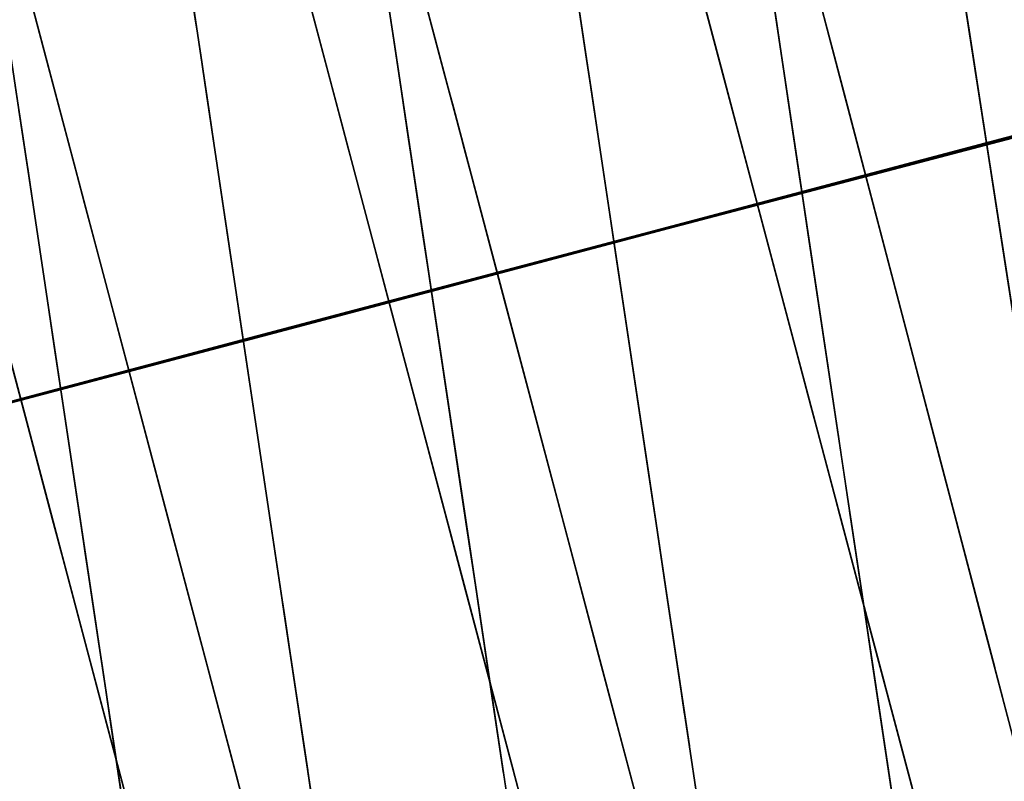
# Model space of a CAD drawing. Units: feet. Extents: x 0 to 488, y -2 to 111.
# Drawn here: x 230 to 233, y 38 to 40 of the extents above; entities that cross this region are included whole.
import ezdxf

# ---------------------------------------------------------------- set-up
doc = ezdxf.new("R2010")
doc.units = ezdxf.units.FT
doc.header["$MEASUREMENT"] = 0
for name, color, linetype, lineweight in [('11', 7, 'Continuous', 0), ('4', 7, 'Continuous', 0), ('6', 7, 'Continuous', 0)]:
    doc.layers.add(name, color=color, linetype=linetype, lineweight=lineweight)
doc.layers.add('BS-TR-N-Gleisstrang-LinieGeometrie', color=7, linetype='Continuous')
doc.layers.add('BS-TR-N-LRP_Bereich_II_gemäss_AB-EBV_2020', color=7, linetype='Continuous')

msp = doc.modelspace()

# ---------------------------------------------------------------- linework, layer by layer
at = {"layer": '11', "color": 1, "lineweight": 25, "true_color": 0xff0000}
for points in [[(231.6325, 41.5498, 1.4205), (231.7592, 41.0661, 1.4205), (231.7592, 41.0661, 1.0005), (232.0378, 40.003, 1.0005), (232.0758, 39.8579, 1.0005), (232.0758, 39.8579, 0.9625), (232.0974, 39.7757, 0.9625), (232.0974, 39.7757, 1.0405), (232.4269, 38.5182, 1.0405)], [(232.6982, 37.4831, 5.5505), (232.5674, 37.9823, 5.7305), (232.5674, 37.9823, 6.9005), (232.5294, 38.1274, 7.1605), (232.4766, 38.3286, 7.2805), (232.465, 38.3731, 7.2925), (232.465, 38.3731, 7.6505), (232.4269, 38.5182, 7.8005), (232.0974, 39.7757, 7.8005), (232.0594, 39.9208, 7.6505), (232.0594, 39.9208, 7.2925), (232.0477, 39.9653, 7.2805), (231.995, 40.1665, 7.1605), (231.957, 40.3116, 6.9005), (231.957, 40.3116, 5.7355), (231.8226, 40.8243, 5.5505), (231.7972, 40.921, 5.3505), (231.7592, 41.0661, 4.4705), (231.7592, 41.0661, 4.4705), (231.6832, 41.3563, 4.4705)], [(232.6803, 37.5516, 5.5505), (232.5662, 37.9869, 5.7075), (232.5662, 37.9869, 6.9005), (232.5282, 38.132, 7.1605), (232.4754, 38.3332, 7.2805), (232.4648, 38.3738, 7.2915), (232.4648, 38.3738, 7.6505), (232.4268, 38.5189, 7.8005), (232.0972, 39.7765, 7.8005), (232.0592, 39.9216, 7.6505), (232.0592, 39.9216, 7.2915), (232.0485, 39.9622, 7.2805), (231.9958, 40.1634, 7.1605), (231.9578, 40.3085, 6.9005), (231.9578, 40.3085, 5.7075), (231.8437, 40.7438, 5.5505), (231.8183, 40.8405, 5.3505), (231.7803, 40.9856, 4.4705), (231.7803, 40.9856, 4.4705), (231.7043, 41.2758, 4.4705)], [(232.0972, 39.7765, 1.0405), (232.4268, 38.5189, 1.0405), (232.4268, 38.5189, 0.9625), (232.4483, 38.4367, 0.9625), (232.4483, 38.4367, 1.0005), (232.4863, 38.2916, 1.0005), (232.7436, 37.3097, 1.0005)], [(232.4269, 38.5182, 1.0405), (232.4269, 38.5182, 0.9625), (232.4485, 38.4359, 0.9625), (232.4485, 38.4359, 1.0005), (232.4865, 38.2908, 1.0005), (232.7616, 37.2413, 1.0005)]]:
    msp.add_polyline3d(points, dxfattribs=at)
at = {"layer": '4', "color": 1, "lineweight": 25, "true_color": 0xff0000}
for points in [[(232.4008, 37.4775, 5.5486), (232.2855, 37.9124, 5.7056), (232.2855, 37.9124, 6.8986), (232.247, 38.0574, 7.1586), (232.1937, 38.2585, 7.2786), (232.183, 38.2991, 7.2896), (232.183, 38.2991, 7.6486), (232.1445, 38.4441, 7.7986), (231.8113, 39.7006, 7.7986), (231.7729, 39.8456, 7.6486), (231.7729, 39.8456, 7.2896), (231.7621, 39.8862, 7.2786), (231.7088, 40.0873, 7.1586), (231.6703, 40.2323, 6.8986), (231.6703, 40.2323, 5.7056), (231.555, 40.6672, 5.5486), (231.5294, 40.7639, 5.3486), (231.4909, 40.9089, 4.4686), (231.4909, 40.9089, 4.4686), (231.414, 41.1989, 4.4686), (231.414, 41.1989, 3.4186), (231.3628, 41.3922, 3.4186)], [(231.8113, 39.7006, 1.0386), (232.1445, 38.4441, 1.0386), (232.1445, 38.4441, 0.9606), (232.1663, 38.3619, 0.9606), (232.1663, 38.3619, 0.9986), (232.2047, 38.2169, 0.9986), (232.4649, 37.2358, 0.9986)]]:
    msp.add_polyline3d(points, dxfattribs=at)
at = {"layer": '6', "color": 1, "lineweight": 25, "true_color": 0xff0000}
for points in [[(231.8371, 40.8255, 1.0402), (232.0295, 39.5398, 1.0402), (232.0295, 39.5398, 0.9622), (232.042, 39.4558, 0.9622), (232.042, 39.4558, 1.0002), (232.0642, 39.3074, 1.0002), (232.2145, 38.3036, 1.0002), (232.2145, 38.3036, 1.4202), (232.2885, 37.8091, 1.4202), (232.2885, 37.8091, 3.4202), (232.2589, 38.0069, 3.4202), (232.2589, 38.0069, 4.4702), (232.2145, 38.3036, 4.4702), (232.2145, 38.3036, 4.4702), (232.1923, 38.4519, 5.3502), (232.1775, 38.5508, 5.5502), (232.1109, 38.9959, 5.7072), (232.1109, 38.9959, 6.9002), (232.0887, 39.1442, 7.1602), (232.0579, 39.3499, 7.2802), (232.0517, 39.3915, 7.2912), (232.0517, 39.3915, 7.6502), (232.0295, 39.5398, 7.8002), (231.8371, 40.8255, 7.8002)], [(230.8481, 40.6774, 1.0335), (231.0405, 39.3917, 1.0335), (231.0405, 39.3917, 0.9555), (231.0531, 39.3076, 0.9555), (231.0531, 39.3076, 0.9935), (231.0753, 39.1593, 0.9935), (231.2379, 38.0724, 0.9935), (231.2379, 38.0724, 1.4135), (231.3119, 37.5779, 1.4135), (231.3119, 37.5779, 3.4135), (231.2823, 37.7757, 3.4135), (231.2823, 37.7757, 4.4635), (231.2379, 38.0724, 4.4635), (231.2379, 38.0724, 4.4635), (231.2157, 38.2207, 5.3435), (231.2009, 38.3196, 5.5435), (231.1225, 38.8438, 5.7285), (231.1225, 38.8438, 6.8935), (231.1003, 38.9922, 7.1535), (231.0695, 39.1979, 7.2735), (231.0627, 39.2434, 7.2855), (231.0627, 39.2434, 7.6435), (231.0405, 39.3917, 7.7935), (230.8481, 40.6774, 7.7935)], [(229.8591, 40.5294, 1.0268), (230.0515, 39.2437, 1.0268), (230.0515, 39.2437, 0.9488), (230.0641, 39.1597, 0.9488), (230.0641, 39.1597, 0.9868), (230.0863, 39.0113, 0.9868), (230.2489, 37.9244, 0.9868), (230.2489, 37.9244, 1.4068), (230.3229, 37.4299, 1.4068), (230.3229, 37.4299, 3.4068), (230.2933, 37.6277, 3.4068), (230.2933, 37.6277, 4.4568), (230.2489, 37.9244, 4.4568), (230.2489, 37.9244, 4.4568), (230.2267, 38.0728, 5.3368), (230.2119, 38.1717, 5.5368), (230.1335, 38.6958, 5.7218), (230.1335, 38.6958, 6.8868), (230.1113, 38.8442, 7.1468), (230.0805, 39.0499, 7.2668), (230.0737, 39.0954, 7.2788), (230.0737, 39.0954, 7.6368), (230.0515, 39.2437, 7.7868), (229.8591, 40.5294, 7.7868)]]:
    msp.add_polyline3d(points, dxfattribs=at)
at = {"layer": 'BS-TR-N-Gleisstrang-LinieGeometrie', "color": 1, "lineweight": 53, "true_color": 0xff0000}
for points in [[(244.9888, 42.5225, 1.0887), (244.034, 42.2693, 1.0821), (243.0792, 42.0161, 1.0755), (242.1243, 41.7629, 1.0689), (241.1695, 41.5097, 1.0623), (240.2146, 41.2565, 1.0557), (239.2598, 41.0033, 1.049), (238.305, 40.7501, 1.0424), (237.3501, 40.4969, 1.0358), (236.3953, 40.2437, 1.0292), (235.4404, 39.9905, 1.0226), (234.4856, 39.7373, 1.0159), (233.5308, 39.4841, 1.0093), (232.5759, 39.2309, 1.0027), (231.6211, 38.9777, 0.9961), (230.6662, 38.7246, 0.9895), (229.7114, 38.4714, 0.9829), (228.7566, 38.2182, 0.9762), (227.8017, 37.965, 0.9696), (226.8469, 37.7118, 0.963), (225.892, 37.4586, 0.9564), (225.0208, 37.2275, 0.9503)], [(225.892, 37.4586, 0.9564), (226.8673, 37.7172, 0.9631), (227.8425, 37.9758, 0.9699), (228.8177, 38.2344, 0.9767), (229.7929, 38.493, 0.9834), (230.7681, 38.7516, 0.9902), (231.7433, 39.0102, 0.9969), (231.7433, 39.0102, 0.9969), (232.7334, 39.2698, 1.0038), (233.7249, 39.5239, 1.0107), (234.7178, 39.7725, 1.0175), (235.712, 40.0156, 1.0244), (236.7076, 40.2533, 1.0312), (237.7045, 40.4854, 1.0381), (238.7026, 40.712, 1.0449), (239.702, 40.9331, 1.0518), (240.7026, 41.1486, 1.0587), (241.7043, 41.3586, 1.0655), (242.7072, 41.5631, 1.0724), (243.7113, 41.762, 1.0792), (244.7164, 41.9553, 1.0861)]]:
    msp.add_polyline3d(points, dxfattribs=at)
at = {"layer": 'BS-TR-N-LRP_Bereich_II_gemäss_AB-EBV_2020', "color": 1, "lineweight": 25, "true_color": 0xff0000}
for points in [[(232.1978, 41.6972, 1.4227), (232.2746, 41.2005, 1.4227), (232.2746, 41.2005, 1.0027), (232.4435, 40.1089, 1.0027), (232.4666, 39.9599, 1.0027), (232.4666, 39.9599, 0.9647), (232.4797, 39.8755, 0.9647), (232.4797, 39.8755, 1.0427), (232.6795, 38.5842, 1.0427)], [(230.8104, 37.5029, 3.4101), (230.7808, 37.7007, 3.4101), (230.7808, 37.7007, 4.4601), (230.7364, 37.9974, 4.4601), (230.7364, 37.9974, 4.4601), (230.7143, 38.1457, 5.3401), (230.6995, 38.2446, 5.5401), (230.621, 38.7688, 5.7251), (230.621, 38.7688, 6.8901), (230.5988, 38.9171, 7.1501), (230.5681, 39.1228, 7.2701), (230.5612, 39.1683, 7.2821), (230.5612, 39.1683, 7.6401), (230.539, 39.3167, 7.7901), (230.3467, 40.6024, 7.7901), (230.3245, 40.7507, 7.6401), (230.3245, 40.7507, 7.2821), (230.3178, 40.7952, 7.2701), (230.287, 41.0009, 7.1501), (230.2649, 41.1493, 6.8901), (230.2649, 41.1493, 5.7201), (230.1885, 41.6596, 5.5401)], [(231.725, 41.5742, 1.4194), (231.7995, 41.0768, 1.4194), (231.7995, 41.0768, 0.9994), (231.9631, 39.9834, 0.9994), (231.9854, 39.8342, 0.9994), (231.9854, 39.8342, 0.9614), (231.9981, 39.7497, 0.9614), (231.9981, 39.7497, 1.0394), (232.1916, 38.4563, 1.0394)], [(232.8439, 37.5213, 5.5527), (232.7646, 38.0339, 5.7327), (232.7646, 38.0339, 6.9027), (232.7415, 38.1829, 7.1627), (232.7096, 38.3895, 7.2827), (232.7025, 38.4352, 7.2947), (232.7025, 38.4352, 7.6527), (232.6795, 38.5842, 7.8027), (232.4797, 39.8755, 7.8027), (232.4566, 40.0244, 7.6527), (232.4566, 40.0244, 7.2947), (232.4495, 40.0701, 7.2827), (232.4176, 40.2767, 7.1627), (232.3945, 40.4257, 6.9027), (232.3945, 40.4257, 5.7377), (232.3131, 40.9522, 5.5527), (232.2977, 41.0515, 5.3527), (232.2746, 41.2005, 4.4727), (232.2746, 41.2005, 4.4727), (232.2285, 41.4985, 4.4727)], [(231.3413, 41.4732, 1.4186), (231.4694, 40.9899, 1.4186), (231.4694, 40.9899, 0.9986), (231.7511, 39.9276, 0.9986), (231.7896, 39.7827, 0.9986), (231.7896, 39.7827, 0.9606), (231.8113, 39.7005, 0.9606), (231.8113, 39.7005, 1.0386), (232.1446, 38.4439, 1.0386)], [(231.2318, 41.4444, 3.416), (231.2616, 41.2454, 3.416), (231.2616, 41.2454, 4.466), (231.3063, 40.9468, 4.466), (231.3063, 40.9468, 4.466), (231.3286, 40.7976, 5.346), (231.3435, 40.6981, 5.546), (231.4224, 40.1707, 5.731), (231.4224, 40.1707, 6.896), (231.4447, 40.0214, 7.156), (231.4757, 39.8144, 7.276), (231.4826, 39.7687, 7.288), (231.4826, 39.7687, 7.646), (231.5049, 39.6194, 7.796), (231.6984, 38.3258, 7.796), (231.7208, 38.1765, 7.646), (231.7208, 38.1765, 7.288), (231.7275, 38.1318, 7.276), (231.7584, 37.9248, 7.156), (231.7808, 37.7755, 6.896), (231.7808, 37.7755, 5.726), (231.8577, 37.2611, 5.546)], [(232.8483, 37.4927, 5.3527), (232.833, 37.5921, 5.5527), (232.7638, 38.0393, 5.7097), (232.7638, 38.0393, 6.9027), (232.7407, 38.1883, 7.1627), (232.7087, 38.3951, 7.2827), (232.7023, 38.4368, 7.2937), (232.7023, 38.4368, 7.6527), (232.6792, 38.5859, 7.8027), (232.4793, 39.8778, 7.8027), (232.4562, 40.0268, 7.6527), (232.4562, 40.0268, 7.2937), (232.4498, 40.0686, 7.2827), (232.4178, 40.2753, 7.1627), (232.3947, 40.4244, 6.9027), (232.3947, 40.4244, 5.7097), (232.3255, 40.8716, 5.5527), (232.3102, 40.9709, 5.3527), (232.2871, 41.12, 4.4727), (232.2871, 41.12, 4.4727), (232.241, 41.4181, 4.4727)], [(232.3509, 37.3918, 5.5494), (232.2741, 37.9052, 5.7294), (232.2741, 37.9052, 6.8994), (232.2517, 38.0544, 7.1594), (232.2208, 38.2613, 7.2794), (232.2139, 38.3071, 7.2914), (232.2139, 38.3071, 7.6494), (232.1916, 38.4563, 7.7994), (231.9981, 39.7497, 7.7994), (231.9757, 39.8989, 7.6494), (231.9757, 39.8989, 7.2914), (231.9689, 39.9446, 7.2794), (231.9379, 40.1516, 7.1594), (231.9156, 40.3008, 6.8994), (231.9156, 40.3008, 5.7344), (231.8367, 40.8281, 5.5494), (231.8218, 40.9276, 5.3494), (231.7995, 41.0768, 4.4694), (231.7995, 41.0768, 4.4694), (231.7548, 41.3753, 4.4694)], [(231.8473, 37.3307, 5.546), (231.7803, 37.7785, 5.703), (231.7803, 37.7785, 6.896), (231.758, 37.9278, 7.156), (231.727, 38.1347, 7.276), (231.7208, 38.1765, 7.287), (231.7208, 38.1765, 7.646), (231.6984, 38.3258, 7.796), (231.5049, 39.6194, 7.796), (231.4826, 39.7687, 7.646), (231.4826, 39.7687, 7.287), (231.4763, 39.8105, 7.276), (231.4453, 40.0174, 7.156), (231.423, 40.1667, 6.896), (231.423, 40.1667, 5.703), (231.356, 40.6145, 5.546), (231.3411, 40.714, 5.346), (231.3188, 40.8632, 4.466), (231.3188, 40.8632, 4.466), (231.2741, 41.1618, 4.466), (231.2741, 41.1618, 3.416), (231.2443, 41.3608, 3.416)], [(230.7523, 41.3172, 3.4126), (230.7821, 41.1182, 3.4126), (230.7821, 41.1182, 4.4626), (230.8268, 40.8197, 4.4626), (230.8268, 40.8197, 4.4626), (230.8491, 40.6704, 5.3426), (230.864, 40.5709, 5.5426), (230.9429, 40.0435, 5.7276), (230.9429, 40.0435, 6.8926), (230.9653, 39.8943, 7.1526), (230.9963, 39.6873, 7.2726), (231.0031, 39.6415, 7.2846), (231.0031, 39.6415, 7.6426), (231.0254, 39.4923, 7.7926), (231.219, 38.1987, 7.7926), (231.2414, 38.0494, 7.6426), (231.2414, 38.0494, 7.2846), (231.2481, 38.0046, 7.2726), (231.279, 37.7977, 7.1526), (231.3014, 37.6484, 6.8926), (231.3014, 37.6484, 5.7226), (231.3781, 37.1359, 5.5426)], [(230.6587, 41.2924, 3.4138), (230.71, 41.0991, 3.4138), (230.71, 41.0991, 4.4638), (230.7869, 40.8091, 4.4638), (230.7869, 40.8091, 4.4638), (230.8253, 40.6641, 5.3438), (230.8509, 40.5675, 5.5438), (230.9868, 40.0552, 5.7288), (230.9868, 40.0552, 6.8938), (231.0252, 39.9102, 7.1538), (231.0785, 39.7091, 7.2738), (231.0903, 39.6647, 7.2858), (231.0903, 39.6647, 7.6438), (231.1288, 39.5197, 7.7938), (231.462, 38.2631, 7.7938), (231.5004, 38.1181, 7.6438), (231.5004, 38.1181, 7.2858), (231.512, 38.0746, 7.2738), (231.5653, 37.8736, 7.1538), (231.6037, 37.7286, 6.8938), (231.6037, 37.7286, 5.7238), (231.7357, 37.2308, 5.5438)], [(232.3405, 37.4615, 5.5494), (232.2735, 37.9093, 5.7064), (232.2735, 37.9093, 6.8994), (232.2511, 38.0585, 7.1594), (232.2202, 38.2655, 7.2794), (232.2139, 38.3073, 7.2904), (232.2139, 38.3073, 7.6494), (232.1916, 38.4566, 7.7994), (231.998, 39.7501, 7.7994), (231.9756, 39.8994, 7.6494), (231.9756, 39.8994, 7.2904), (231.9694, 39.9412, 7.2794), (231.9384, 40.1482, 7.1594), (231.9161, 40.2974, 6.8994), (231.9161, 40.2974, 5.7064), (231.8491, 40.7452, 5.5494), (231.8342, 40.8447, 5.3494), (231.8118, 40.994, 4.4694), (231.8118, 40.994, 4.4694), (231.7672, 41.2925, 4.4694)], [(232.6856, 38.5441, 5.5534), (232.6046, 39.0679, 5.7385), (232.6046, 39.0679, 6.9034), (232.5817, 39.2161, 7.1635), (232.5499, 39.4217, 7.2834), (232.5428, 39.4672, 7.2954), (232.5428, 39.4672, 7.6534), (232.5199, 39.6154, 7.8034), (232.3211, 40.9001, 7.8034), (232.2982, 41.0483, 7.6534), (232.2982, 41.0483, 7.2954), (232.2911, 41.0938, 7.2834), (232.2593, 41.2994, 7.1635)], [(232.6731, 38.625, 5.5535), (232.6043, 39.0697, 5.7105), (232.6043, 39.0697, 6.9035), (232.5814, 39.218, 7.1635), (232.5496, 39.4235, 7.2835), (232.5432, 39.465, 7.2945), (232.5432, 39.465, 7.6535), (232.5202, 39.6133, 7.8035), (232.3214, 40.898, 7.8035), (232.2985, 41.0462, 7.6535), (232.2985, 41.0462, 7.2945), (232.2921, 41.0877, 7.2835), (232.2603, 41.2933, 7.1635)], [(232.4188, 37.4097, 5.5486), (232.2865, 37.9084, 5.7286), (232.2865, 37.9084, 6.8986), (232.2481, 38.0534, 7.1586), (232.1948, 38.2545, 7.2786), (232.183, 38.2989, 7.2906), (232.183, 38.2989, 7.6486), (232.1446, 38.4439, 7.7986), (231.8113, 39.7005, 7.7986), (231.7729, 39.8455, 7.6486), (231.7729, 39.8455, 7.2906), (231.7611, 39.8899, 7.2786), (231.7078, 40.091, 7.1586), (231.6693, 40.236, 6.8986), (231.6693, 40.236, 5.7336), (231.5335, 40.7483, 5.5486), (231.5079, 40.8449, 5.3486), (231.4694, 40.9899, 4.4686), (231.4694, 40.9899, 4.4686), (231.3925, 41.2799, 4.4686)], [(232.3211, 40.9001, 1.0435), (232.5199, 39.6154, 1.0435), (232.5199, 39.6154, 0.9654), (232.5329, 39.5314, 0.9654), (232.5329, 39.5314, 1.0034), (232.5558, 39.3832, 1.0034), (232.7239, 38.2971, 1.0034)], [(232.3214, 40.898, 1.0435), (232.5202, 39.6133, 1.0435), (232.5202, 39.6133, 0.9655), (232.5332, 39.5293, 0.9655), (232.5332, 39.5293, 1.0035), (232.5562, 39.381, 1.0035), (232.7114, 38.378, 1.0035)], [(231.837, 40.8259, 1.0402), (232.0294, 39.5402, 1.0402), (232.0294, 39.5402, 0.9622), (232.042, 39.4561, 0.9622), (232.042, 39.4561, 1.0002), (232.0642, 39.3078, 1.0002), (232.2268, 38.2209, 1.0002), (232.2268, 38.2209, 1.4202), (232.3008, 37.7264, 1.4202), (232.3008, 37.7264, 3.4202), (232.2712, 37.9242, 3.4202), (232.2712, 37.9242, 4.4702), (232.2268, 38.2209, 4.4702), (232.2268, 38.2209, 4.4702), (232.2046, 38.3692, 5.3502), (232.1898, 38.4681, 5.5502), (232.1114, 38.9923, 5.7352), (232.1114, 38.9923, 6.9002), (232.0892, 39.1406, 7.1602), (232.0584, 39.3463, 7.2802), (232.0516, 39.3918, 7.2922), (232.0516, 39.3918, 7.6502), (232.0294, 39.5402, 7.8002), (231.837, 40.8259, 7.8002)], [(231.5254, 40.7789, 1.0386), (231.8606, 39.5146, 1.0386), (231.8606, 39.5146, 0.9606), (231.8826, 39.4319, 0.9606), (231.8826, 39.4319, 0.9986), (231.9213, 39.286, 0.9986), (232.183, 38.2989, 0.9986), (232.183, 38.2989, 1.4186), (232.312, 37.8126, 1.4186), (232.312, 37.8126, 3.4186), (232.2604, 38.0071, 3.4186), (232.2604, 38.0071, 4.4686), (232.183, 38.2989, 4.4686), (232.183, 38.2989, 4.4686), (232.1443, 38.4448, 5.3486), (232.1185, 38.542, 5.5486), (232.0025, 38.9797, 5.7056), (232.0025, 38.9797, 6.8986), (231.9638, 39.1256, 7.1586), (231.9102, 39.3278, 7.2786), (231.8993, 39.3687, 7.2896), (231.8993, 39.3687, 7.6486), (231.8606, 39.5146, 7.7986), (231.5254, 40.7789, 7.7986)], [(231.5254, 40.7788, 1.0385), (231.8606, 39.5146, 1.0385), (231.8606, 39.5146, 0.9605), (231.8826, 39.4319, 0.9605), (231.8826, 39.4319, 0.9985), (231.9212, 39.2861, 0.9985), (232.2046, 38.2174, 0.9985), (232.2046, 38.2174, 1.4185), (232.3336, 37.7311, 1.4185), (232.3336, 37.7311, 3.4185), (232.282, 37.9256, 3.4185), (232.282, 37.9256, 4.4685), (232.2046, 38.2174, 4.4685), (232.2046, 38.2174, 4.4685), (232.1659, 38.3632, 5.3485), (232.1402, 38.4605, 5.5485), (232.0035, 38.9759, 5.7335), (232.0035, 38.9759, 6.8985), (231.9648, 39.1217, 7.1585), (231.9112, 39.324, 7.2785), (231.8993, 39.3687, 7.2905), (231.8993, 39.3687, 7.6485), (231.8606, 39.5146, 7.7985), (231.5254, 40.7788, 7.7985)], [(231.3357, 40.7505, 1.0368), (231.528, 39.4648, 1.0368), (231.528, 39.4648, 0.9588), (231.5406, 39.3807, 0.9588), (231.5406, 39.3807, 0.9968), (231.5628, 39.2324, 0.9968), (231.713, 38.2286, 0.9968), (231.713, 38.2286, 1.4168), (231.787, 37.7341, 1.4168), (231.787, 37.7341, 3.4168), (231.7574, 37.9319, 3.4168), (231.7574, 37.9319, 4.4668), (231.713, 38.2286, 4.4668), (231.713, 38.2286, 4.4668), (231.6908, 38.3769, 5.3468), (231.676, 38.4758, 5.5468), (231.6094, 38.9209, 5.7038), (231.6094, 38.9209, 6.8968), (231.5872, 39.0692, 7.1568), (231.5564, 39.2749, 7.2768), (231.5502, 39.3164, 7.2878), (231.5502, 39.3164, 7.6468), (231.528, 39.4648, 7.7968), (231.3357, 40.7505, 7.7968)], [(231.3357, 40.7503, 1.0368), (231.528, 39.4647, 1.0368), (231.528, 39.4647, 0.9588), (231.5406, 39.3806, 0.9588), (231.5406, 39.3806, 0.9968), (231.5628, 39.2322, 0.9968), (231.7254, 38.1453, 0.9968), (231.7254, 38.1453, 1.4168), (231.7994, 37.6508, 1.4168), (231.7994, 37.6508, 3.4168), (231.7698, 37.8486, 3.4168), (231.7698, 37.8486, 4.4668), (231.7254, 38.1453, 4.4668), (231.7254, 38.1453, 4.4668), (231.7032, 38.2937, 5.3468), (231.6884, 38.3926, 5.5468), (231.61, 38.9168, 5.7318), (231.61, 38.9168, 6.8968), (231.5878, 39.0651, 7.1568), (231.557, 39.2708, 7.2768), (231.5502, 39.3163, 7.2888), (231.5502, 39.3163, 7.6468), (231.528, 39.4647, 7.7968), (231.3357, 40.7503, 7.7968)], [(230.8228, 40.6737, 1.0338), (231.158, 39.4094, 1.0338), (231.158, 39.4094, 0.9558), (231.1799, 39.3268, 0.9558), (231.1799, 39.3268, 0.9938), (231.2186, 39.1809, 0.9938), (231.4804, 38.1938, 0.9938), (231.4804, 38.1938, 1.4138), (231.6093, 37.7075, 1.4138), (231.6093, 37.7075, 3.4138), (231.5577, 37.902, 3.4138), (231.5577, 37.902, 4.4638), (231.4804, 38.1938, 4.4638), (231.4804, 38.1938, 4.4638), (231.4417, 38.3396, 5.3438), (231.4159, 38.4369, 5.5438), (231.2998, 38.8745, 5.7008), (231.2998, 38.8745, 6.8938), (231.2612, 39.0204, 7.1538), (231.2075, 39.2227, 7.2738), (231.1967, 39.2635, 7.2848), (231.1967, 39.2635, 7.6438), (231.158, 39.4094, 7.7938), (230.8228, 40.6737, 7.7938)], [(230.8228, 40.6736, 1.0338), (231.158, 39.4093, 1.0338), (231.158, 39.4093, 0.9558), (231.18, 39.3266, 0.9558), (231.18, 39.3266, 0.9938), (231.2186, 39.1808, 0.9938), (231.5021, 38.1119, 0.9938), (231.5021, 38.1119, 1.4138), (231.631, 37.6257, 1.4138), (231.631, 37.6257, 3.4138), (231.5794, 37.8202, 3.4138), (231.5794, 37.8202, 4.4638), (231.5021, 38.1119, 4.4638), (231.5021, 38.1119, 4.4638), (231.4634, 38.2578, 5.3438), (231.4376, 38.3551, 5.5438), (231.3009, 38.8705, 5.7288), (231.3009, 38.8705, 6.8938), (231.2622, 39.0164, 7.1538), (231.2086, 39.2187, 7.2738), (231.1967, 39.2634, 7.2858), (231.1967, 39.2634, 7.6438), (231.158, 39.4093, 7.7938), (230.8228, 40.6736, 7.7938)], [(230.8481, 40.6775, 1.0335), (231.0405, 39.3918, 1.0335), (231.0405, 39.3918, 0.9555), (231.0531, 39.3078, 0.9555), (231.0531, 39.3078, 0.9935), (231.0753, 39.1594, 0.9935), (231.2255, 38.1556, 0.9935), (231.2255, 38.1556, 1.4135), (231.2995, 37.6611, 1.4135), (231.2995, 37.6611, 3.4135), (231.2699, 37.8589, 3.4135), (231.2699, 37.8589, 4.4635), (231.2255, 38.1556, 4.4635), (231.2255, 38.1556, 4.4635), (231.2033, 38.3039, 5.3435), (231.1885, 38.4028, 5.5435), (231.1219, 38.8479, 5.7005), (231.1219, 38.8479, 6.8935), (231.0997, 38.9962, 7.1535), (231.0689, 39.2019, 7.2735), (231.0627, 39.2435, 7.2845), (231.0627, 39.2435, 7.6435), (231.0405, 39.3918, 7.7935), (230.8481, 40.6775, 7.7935)], [(230.5303, 40.63, 1.0319), (230.8656, 39.3657, 1.0319), (230.8656, 39.3657, 0.9539), (230.8875, 39.283, 0.9539), (230.8875, 39.283, 0.9919), (230.9262, 39.1371, 0.9919), (231.1879, 38.15, 0.9919), (231.1879, 38.15, 1.4119), (231.3169, 37.6637, 1.4119), (231.3169, 37.6637, 3.4119), (231.2653, 37.8582, 3.4119), (231.2653, 37.8582, 4.4619), (231.1879, 38.15, 4.4619), (231.1879, 38.15, 4.4619), (231.1492, 38.2959, 5.3419), (231.1235, 38.3931, 5.5419), (231.0074, 38.8308, 5.6989), (231.0074, 38.8308, 6.8919), (230.9687, 38.9767, 7.1519), (230.9151, 39.1789, 7.2719), (230.9042, 39.2198, 7.2829), (230.9042, 39.2198, 7.6419), (230.8656, 39.3657, 7.7919), (230.5303, 40.63, 7.7919)], [(230.5303, 40.6298, 1.0318), (230.8656, 39.3655, 1.0318), (230.8656, 39.3655, 0.9538), (230.8875, 39.2829, 0.9538), (230.8875, 39.2829, 0.9918), (230.9262, 39.137, 0.9918), (231.2096, 38.0682, 0.9918), (231.2096, 38.0682, 1.4118), (231.3386, 37.5819, 1.4118), (231.3386, 37.5819, 3.4118), (231.287, 37.7764, 3.4118), (231.287, 37.7764, 4.4618), (231.2096, 38.0682, 4.4618), (231.2096, 38.0682, 4.4618), (231.1709, 38.214, 5.3418), (231.1452, 38.3113, 5.5418), (231.0085, 38.8268, 5.7268), (231.0085, 38.8268, 6.8918), (230.9698, 38.9726, 7.1518), (230.9161, 39.1749, 7.2718), (230.9043, 39.2197, 7.2838), (230.9043, 39.2197, 7.6418), (230.8656, 39.3655, 7.7918), (230.5303, 40.6298, 7.7918)], [(230.3467, 40.6025, 1.0301), (230.539, 39.3168, 1.0301), (230.539, 39.3168, 0.9521), (230.5516, 39.2327, 0.9521), (230.5516, 39.2327, 0.9901), (230.5738, 39.0844, 0.9901), (230.724, 38.0806, 0.9901), (230.724, 38.0806, 1.4101), (230.798, 37.5861, 1.4101), (230.798, 37.5861, 3.4101), (230.7684, 37.7839, 3.4101), (230.7684, 37.7839, 4.4601), (230.724, 38.0806, 4.4601), (230.724, 38.0806, 4.4601), (230.7018, 38.2289, 5.3401), (230.687, 38.3278, 5.5401), (230.6204, 38.7729, 5.6971), (230.6204, 38.7729, 6.8901), (230.5982, 38.9212, 7.1501), (230.5674, 39.1269, 7.2701), (230.5612, 39.1684, 7.2811), (230.5612, 39.1684, 7.6401), (230.539, 39.3168, 7.7901), (230.3467, 40.6025, 7.7901)], [(230.3467, 40.6024, 1.0301), (230.539, 39.3167, 1.0301), (230.539, 39.3167, 0.9521), (230.5516, 39.2326, 0.9521), (230.5516, 39.2326, 0.9901), (230.5738, 39.0843, 0.9901), (230.7364, 37.9974, 0.9901), (230.7364, 37.9974, 1.4101), (230.8104, 37.5029, 1.4101)], [(229.8418, 40.4716, 0.9871), (230.102, 39.4905, 0.9871), (230.1404, 39.3455, 0.9871), (230.1404, 39.3455, 0.9491), (230.1622, 39.2633, 0.9491), (230.1622, 39.2633, 1.0271), (230.1622, 39.2633, 0.9491), (230.1404, 39.3455, 0.9491), (230.1404, 39.3455, 0.9871), (230.102, 39.4905, 0.9871), (229.8203, 40.5528, 0.9871)], [(229.8277, 40.5248, 1.0271), (230.1629, 39.2605, 1.0271), (230.1629, 39.2605, 0.9491), (230.1849, 39.1779, 0.9491), (230.1849, 39.1779, 0.9871), (230.2235, 39.032, 0.9871), (230.4853, 38.0448, 0.9871), (230.4853, 38.0448, 1.4071), (230.6142, 37.5586, 1.4071), (230.6142, 37.5586, 3.4071), (230.5627, 37.7531, 3.4071), (230.5627, 37.7531, 4.4571), (230.4853, 38.0448, 4.4571), (230.4853, 38.0448, 4.4571), (230.4466, 38.1907, 5.3371), (230.4208, 38.288, 5.5371), (230.3048, 38.7256, 5.6941), (230.3048, 38.7256, 6.8871), (230.2661, 38.8715, 7.1471), (230.2125, 39.0738, 7.2671), (230.2016, 39.1146, 7.2781), (230.2016, 39.1146, 7.6371), (230.1629, 39.2605, 7.7871), (229.8277, 40.5248, 7.7871)], [(229.8277, 40.5247, 1.0271), (230.163, 39.2604, 1.0271), (230.163, 39.2604, 0.9491), (230.1849, 39.1777, 0.9491), (230.1849, 39.1777, 0.9871), (230.2236, 39.0319, 0.9871), (230.507, 37.963, 0.9871), (230.507, 37.963, 1.4071), (230.6359, 37.4768, 1.4071), (230.6359, 37.4768, 3.4071), (230.5844, 37.6713, 3.4071), (230.5844, 37.6713, 4.4571), (230.507, 37.963, 4.4571), (230.507, 37.963, 4.4571), (230.4683, 38.1089, 5.3371), (230.4425, 38.2062, 5.5371), (230.3058, 38.7216, 5.7221), (230.3058, 38.7216, 6.8871), (230.2672, 38.8675, 7.1471), (230.2135, 39.0698, 7.2671), (230.2016, 39.1145, 7.2791), (230.2016, 39.1145, 7.6371), (230.163, 39.2604, 7.7871), (229.8277, 40.5247, 7.7871)], [(229.8591, 40.5295, 1.0269), (230.0515, 39.2438, 1.0269), (230.0515, 39.2438, 0.9489), (230.0641, 39.1598, 0.9489), (230.0641, 39.1598, 0.9869), (230.0863, 39.0114, 0.9869), (230.2365, 38.0076, 0.9869), (230.2365, 38.0076, 1.4069), (230.3105, 37.5131, 1.4069), (230.3105, 37.5131, 3.4069), (230.2809, 37.7109, 3.4069), (230.2809, 37.7109, 4.4569), (230.2365, 38.0076, 4.4569), (230.2365, 38.0076, 4.4569), (230.2143, 38.156, 5.3369), (230.1995, 38.2549, 5.5369), (230.1329, 38.6999, 5.6939), (230.1329, 38.6999, 6.8869), (230.1107, 38.8482, 7.1469), (230.0799, 39.054, 7.2669), (230.0737, 39.0955, 7.2779), (230.0737, 39.0955, 7.6369), (230.0515, 39.2438, 7.7869), (229.8591, 40.5295, 7.7869)], [(232.4793, 39.8778, 1.0427), (232.6792, 38.5859, 1.0427), (232.6792, 38.5859, 0.9647), (232.6923, 38.5014, 0.9647), (232.6923, 38.5014, 1.0027), (232.7153, 38.3523, 1.0027), (232.8714, 37.3436, 1.0027)], [(230.0202, 39.7988, 6.8871), (230.0586, 39.6539, 7.1471), (230.1119, 39.4528, 7.2671), (230.1237, 39.4083, 7.2791), (230.1237, 39.4083, 7.6371), (230.1622, 39.2633, 7.7871), (230.4954, 38.0068, 7.7871), (230.5338, 37.8618, 7.6371), (230.5338, 37.8618, 7.2791), (230.5454, 37.8183, 7.2671), (230.5987, 37.6172, 7.1471), (230.6371, 37.4722, 6.8871)], [(230.6364, 37.4751, 6.8871), (230.5979, 37.6201, 7.1471), (230.5446, 37.8212, 7.2671), (230.5338, 37.8618, 7.2781), (230.5338, 37.8618, 7.6371), (230.4954, 38.0068, 7.7871), (230.1622, 39.2633, 7.7871), (230.1237, 39.4083, 7.6371), (230.1237, 39.4083, 7.2781), (230.113, 39.4489, 7.2671), (230.0597, 39.65, 7.1471), (230.0212, 39.795, 6.8871)], [(230.8082, 37.5176, 6.8892), (230.7859, 37.6669, 7.1492), (230.7549, 37.8739, 7.2692), (230.7482, 37.9186, 7.2812), (230.7482, 37.9186, 7.6392), (230.7259, 38.0679, 7.7892), (230.5323, 39.3615, 7.7892), (230.51, 39.5108, 7.6392), (230.51, 39.5108, 7.2812), (230.5032, 39.5565, 7.2692), (230.4722, 39.7635, 7.1492)], [(230.8078, 37.5206, 6.8892), (230.7854, 37.6699, 7.1492), (230.7545, 37.8768, 7.2692), (230.7482, 37.9186, 7.2802), (230.7482, 37.9186, 7.6392), (230.7259, 38.0679, 7.7892), (230.5323, 39.3615, 7.7892), (230.51, 39.5108, 7.6392), (230.51, 39.5108, 7.2802), (230.5038, 39.5526, 7.2692), (230.4728, 39.7595, 7.1492)], [(231.998, 39.7501, 1.0394), (232.1916, 38.4566, 1.0394), (232.1916, 38.4566, 0.9614), (232.2042, 38.372, 0.9614), (232.2042, 38.372, 0.9994), (232.2266, 38.2227, 0.9994), (232.3777, 37.2127, 0.9994)], [(230.7845, 39.6715, 0.9919), (230.8229, 39.5265, 0.9919), (230.8229, 39.5265, 0.9539), (230.8447, 39.4443, 0.9539), (230.8447, 39.4443, 1.0319), (230.8447, 39.4443, 0.9539), (230.8229, 39.5265, 0.9539), (230.8229, 39.5265, 0.9919), (230.7845, 39.6715, 0.9919)], [(231.7183, 37.2965, 5.5438), (231.603, 37.7315, 5.7008), (231.603, 37.7315, 6.8938), (231.5645, 37.8765, 7.1538), (231.5112, 38.0775, 7.2738), (231.5004, 38.1181, 7.2848), (231.5004, 38.1181, 7.6438), (231.462, 38.2631, 7.7938), (231.1288, 39.5197, 7.7938), (231.0903, 39.6647, 7.6438)], [(231.3679, 37.2036, 5.5426), (231.3009, 37.6514, 5.6996), (231.3009, 37.6514, 6.8926), (231.2786, 37.8006, 7.1526), (231.2476, 38.0076, 7.2726), (231.2414, 38.0494, 7.2836), (231.2414, 38.0494, 7.6426), (231.219, 38.1987, 7.7926), (231.0254, 39.4923, 7.7926), (231.0031, 39.6415, 7.6426)], [(231.895, 37.0123, 0.996), (231.7334, 38.0919, 0.996), (231.7111, 38.2412, 0.996), (231.7111, 38.2412, 0.958), (231.6984, 38.3258, 0.958), (231.6984, 38.3258, 1.036), (231.5049, 39.6194, 1.036), (231.6984, 38.3258, 1.036), (231.6984, 38.3258, 0.958), (231.7111, 38.2412, 0.958), (231.7111, 38.2412, 0.996), (231.7334, 38.0919, 0.996), (231.8845, 37.0819, 0.996)], [(230.4974, 39.5953, 0.9892), (230.5197, 39.4461, 0.9892), (230.5197, 39.4461, 0.9512), (230.5323, 39.3615, 0.9512), (230.5323, 39.3615, 1.0292)], [(230.4974, 39.5953, 0.9892), (230.5197, 39.4461, 0.9892), (230.5197, 39.4461, 0.9512), (230.5323, 39.3615, 0.9512), (230.5323, 39.3615, 1.0292)], [(231.4342, 37.2212, 5.5419), (231.3189, 37.6561, 5.6989), (231.3189, 37.6561, 6.8919), (231.2804, 37.8011, 7.1519), (231.2271, 38.0022, 7.2719), (231.2164, 38.0428, 7.2829), (231.2164, 38.0428, 7.6419), (231.1779, 38.1878, 7.7919), (230.8447, 39.4443, 7.7919), (230.8063, 39.5893, 7.6419)], [(230.8063, 39.5893, 7.6419), (230.8447, 39.4443, 7.7919), (231.1779, 38.1878, 7.7919), (231.2164, 38.0428, 7.6419), (231.2164, 38.0428, 7.2839), (231.2279, 37.9993, 7.2719), (231.2812, 37.7982, 7.1519), (231.3196, 37.6532, 6.8919), (231.3196, 37.6532, 5.7209), (231.4514, 37.1564, 5.5419)], [(231.107, 39.6018, 0.9558), (231.1288, 39.5197, 0.9558), (231.1288, 39.5197, 1.0338), (231.1288, 39.5197, 0.9558), (231.107, 39.6018, 0.9558)], [(231.0128, 39.5768, 0.9546), (231.0254, 39.4923, 0.9546), (231.0254, 39.4923, 1.0326), (231.0254, 39.4923, 0.9546), (231.0128, 39.5768, 0.9546)], [(232.1541, 39.5592, 0.9625), (232.1758, 39.4765, 0.9625), (232.1758, 39.4765, 1.0005), (232.214, 39.3306, 1.0005), (232.4942, 38.2616, 1.0005), (232.4942, 38.2616, 1.4205), (232.6216, 37.7752, 1.4205), (232.6216, 37.7752, 3.4205), (232.5707, 37.9698, 3.4205), (232.5707, 37.9698, 4.4705), (232.4942, 38.2616, 4.4705), (232.4942, 38.2616, 4.4705), (232.456, 38.4075, 5.3505), (232.4305, 38.5047, 5.5505), (232.2954, 39.0203, 5.7355), (232.2954, 39.0203, 6.9005), (232.2571, 39.1662, 7.1605), (232.2041, 39.3685, 7.2805), (232.1924, 39.4133, 7.2925), (232.1924, 39.4133, 7.6505), (232.1541, 39.5592, 7.8005)], [(232.1543, 39.5585, 0.9625), (232.176, 39.4758, 0.9625), (232.176, 39.4758, 1.0005), (232.2142, 39.3299, 1.0005), (232.473, 38.3423, 1.0005), (232.473, 38.3423, 1.4205), (232.6005, 37.8558, 1.4205), (232.6005, 37.8558, 3.4205), (232.5495, 38.0504, 3.4205), (232.5495, 38.0504, 4.4706), (232.473, 38.3423, 4.4706), (232.473, 38.3423, 4.4706), (232.4348, 38.4882, 5.3505), (232.4093, 38.5855, 5.5505), (232.2945, 39.0234, 5.7075), (232.2945, 39.0234, 6.9005), (232.2563, 39.1693, 7.1606), (232.2033, 39.3717, 7.2805), (232.1926, 39.4126, 7.2915), (232.1926, 39.4126, 7.6505), (232.1543, 39.5585, 7.8005)], [(231.7998, 36.9891, 0.9938), (231.5222, 38.0359, 0.9938), (231.4838, 38.1809, 0.9938), (231.4838, 38.1809, 0.9558), (231.462, 38.2631, 0.9558), (231.462, 38.2631, 1.0338), (231.1288, 39.5197, 1.0338), (231.462, 38.2631, 1.0338), (231.462, 38.2631, 0.9558), (231.4838, 38.1809, 0.9558), (231.4838, 38.1809, 0.9938), (231.5222, 38.0359, 0.9938), (231.7824, 37.0549, 0.9938)], [(231.4153, 36.8872, 0.9926), (231.254, 37.9648, 0.9926), (231.2317, 38.1141, 0.9926), (231.2317, 38.1141, 0.9546), (231.219, 38.1987, 0.9546), (231.219, 38.1987, 1.0326), (231.0254, 39.4923, 1.0326), (231.219, 38.1987, 1.0326), (231.219, 38.1987, 0.9546), (231.2317, 38.1141, 0.9546), (231.2317, 38.1141, 0.9926), (231.254, 37.9648, 0.9926), (231.4052, 36.9548, 0.9926)], [(231.5155, 36.9148, 0.9919), (231.2381, 37.9606, 0.9919), (231.1997, 38.1056, 0.9919), (231.1997, 38.1056, 0.9539), (231.1779, 38.1878, 0.9539), (231.1779, 38.1878, 1.0319), (230.8447, 39.4443, 1.0319), (231.1779, 38.1878, 1.0319), (231.1779, 38.1878, 0.9539), (231.1997, 38.1056, 0.9539), (231.1997, 38.1056, 0.9919), (231.2381, 37.9606, 0.9919), (231.4983, 36.9795, 0.9919)], [(230.0306, 39.3836, 7.6359), (230.0529, 39.2344, 7.7859), (230.2465, 37.9408, 7.7859), (230.2688, 37.7915, 7.6359), (230.2688, 37.7915, 7.2779), (230.2755, 37.7467, 7.2659), (230.3065, 37.5398, 7.1459)], [(230.306, 37.5428, 7.1459), (230.2751, 37.7497, 7.2659), (230.2688, 37.7915, 7.2769), (230.2688, 37.7915, 7.6359), (230.2465, 37.9408, 7.7859), (230.0529, 39.2344, 7.7859), (230.0306, 39.3836, 7.6359)], [(230.5323, 39.3615, 1.0292), (230.7259, 38.0679, 1.0292), (230.7259, 38.0679, 0.9512), (230.7385, 37.9833, 0.9512), (230.7385, 37.9833, 0.9892), (230.7609, 37.8341, 0.9892), (230.9218, 36.7584, 0.9892)], [(230.5323, 39.3615, 1.0292), (230.7259, 38.0679, 1.0292), (230.7259, 38.0679, 0.9512), (230.7385, 37.9833, 0.9512), (230.7385, 37.9833, 0.9892), (230.7609, 37.8341, 0.9892), (230.912, 36.824, 0.9892)], [(230.0402, 39.319, 0.9479), (230.0529, 39.2344, 0.9479), (230.0529, 39.2344, 1.0259), (230.0529, 39.2344, 0.9479), (230.0402, 39.319, 0.9479)], [(230.8322, 36.7367, 0.9871), (230.5556, 37.7796, 0.9871), (230.5172, 37.9246, 0.9871), (230.5172, 37.9246, 0.9491), (230.4954, 38.0068, 0.9491), (230.4954, 38.0068, 1.0271), (230.1622, 39.2633, 1.0271), (230.4954, 38.0068, 1.0271), (230.4954, 38.0068, 0.9491), (230.5172, 37.9246, 0.9491), (230.5172, 37.9246, 0.9871), (230.5556, 37.7796, 0.9871), (230.8158, 36.7985, 0.9871)], [(230.4421, 36.6333, 0.9859), (230.2815, 37.7069, 0.9859), (230.2591, 37.8562, 0.9859), (230.2591, 37.8562, 0.9479), (230.2465, 37.9408, 0.9479), (230.2465, 37.9408, 1.0259), (230.0529, 39.2344, 1.0259), (230.2465, 37.9408, 1.0259), (230.2465, 37.9408, 0.9479), (230.2591, 37.8562, 0.9479), (230.2591, 37.8562, 0.9859), (230.2815, 37.7069, 0.9859), (230.4326, 36.6969, 0.9859)], [(229.8781, 39.188, 7.7852), (230.2113, 37.9315, 7.7852), (230.2498, 37.7865, 7.6352), (230.2498, 37.7865, 7.2772), (230.2613, 37.743, 7.2652), (230.3146, 37.5419, 7.1452)], [(230.5479, 36.6623, 0.9852), (230.2716, 37.7043, 0.9852), (230.2331, 37.8493, 0.9852), (230.2331, 37.8493, 0.9472), (230.2113, 37.9315, 0.9472), (230.2113, 37.9315, 1.0252), (229.8781, 39.188, 1.0252), (230.2113, 37.9315, 1.0252), (230.2113, 37.9315, 0.9472), (230.2331, 37.8493, 0.9472), (230.2331, 37.8493, 0.9852), (230.2716, 37.7043, 0.9852), (230.5317, 36.7232, 0.9852)], [(230.3138, 37.5448, 7.1452), (230.2605, 37.7459, 7.2652), (230.2498, 37.7865, 7.2762), (230.2498, 37.7865, 7.6352), (230.2113, 37.9315, 7.7852), (229.8781, 39.188, 7.7852)], [(229.9311, 38.9882, 0.9852), (230.1929, 38.0011, 0.9852), (230.1929, 38.0011, 1.4052), (230.3218, 37.5148, 1.4052), (230.3218, 37.5148, 3.4052), (230.2702, 37.7093, 3.4052), (230.2702, 37.7093, 4.4552), (230.1929, 38.0011, 4.4552), (230.1929, 38.0011, 4.4552), (230.1542, 38.147, 5.3352), (230.1284, 38.2442, 5.5352), (230.0123, 38.6819, 5.6922)], [(229.9311, 38.9881, 0.9851), (230.2145, 37.9193, 0.9851), (230.2145, 37.9193, 1.4051), (230.3435, 37.433, 1.4051), (230.3435, 37.433, 3.4051), (230.2919, 37.6275, 3.4051), (230.2919, 37.6275, 4.4551), (230.2145, 37.9193, 4.4551), (230.2145, 37.9193, 4.4551), (230.1759, 38.0652, 5.3351), (230.1501, 38.1624, 5.5351), (230.0134, 38.6779, 5.7201)], [(232.1916, 38.4563, 1.0394), (232.1916, 38.4563, 0.9614), (232.2042, 38.3718, 0.9614), (232.2042, 38.3718, 0.9994), (232.2266, 38.2225, 0.9994), (232.3881, 37.1431, 0.9994)], [(232.1446, 38.4439, 1.0386), (232.1446, 38.4439, 0.9606), (232.1663, 38.3618, 0.9606), (232.1663, 38.3618, 0.9986), (232.2048, 38.2168, 0.9986), (232.4829, 37.168, 0.9986)]]:
    msp.add_polyline3d(points, dxfattribs=at)

doc.saveas('drawing.dxf')
